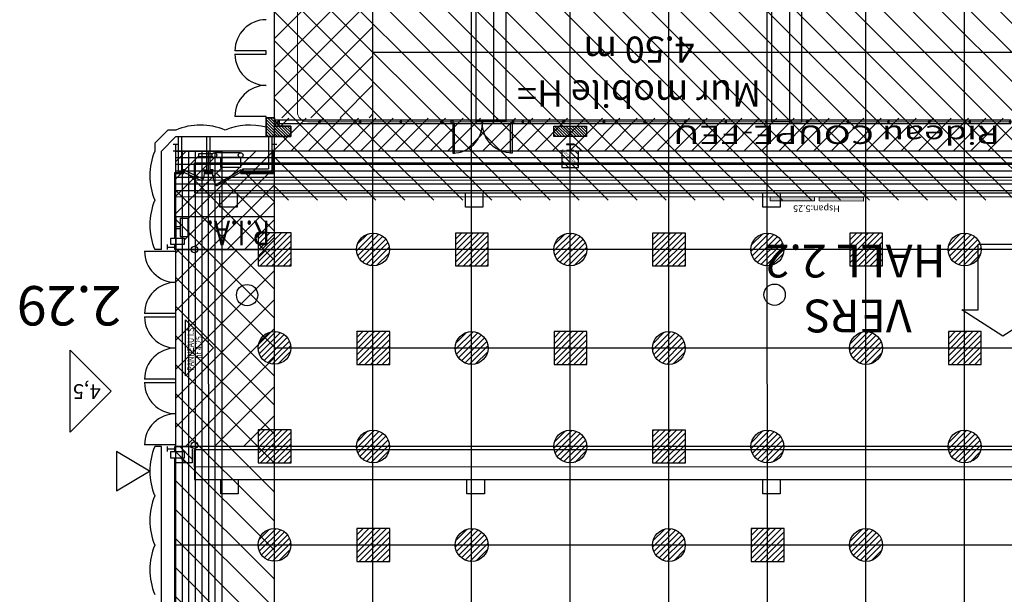
# Model space of a CAD drawing. Units: metres. Extents: x -74 to 156, y -347 to 10.
# Drawn here: x -1 to 29, y -219 to -202 of the extents above; entities that cross this region are included whole.
import ezdxf
from ezdxf.enums import TextEntityAlignment as Align

# ---------------------------------------------------------------- set-up
doc = ezdxf.new("R2010")
doc.units = ezdxf.units.M
for name, color, linetype in [('AERIEN-ELINGAGE BAS-2-2', 213, 'Continuous'), ('AERIEN-ELINGAGE HAUT-2-2', 5, 'Continuous'), ('BARDAGE BOIS - 2-2', 34, 'Continuous'), ('CANIVEAUX-2-1-A', 133, 'Continuous'), ('CANIVEAUX-2-2', 133, 'Continuous'), ('DESTINATION H2-1-A', 7, 'Continuous'), ('MUR-2-1-A', 7, 'Continuous'), ('MUR-2-2', 7, 'Continuous'), ('Panneau signalétique -2.2', 5, 'Continuous'), ('PORTE-MOBILE-2-1-B', 3, 'Continuous'), ('POT-RIA-ZONE-NON-CONST-2-1-A', 1, 'Continuous'), ('POT-RIA-ZONE-NON-CONST-2-2', 1, 'Continuous'), ('TRAME-2-1-A', 12, 'Continuous'), ('TRAME-2-2', 12, 'Continuous'), ('ZONE NON ELINGABLE-2-1-A', 133, 'Continuous'), ('ZONE NON ELINGABLE-2-2', 133, 'Continuous')]:
    doc.layers.add(name, color=color, linetype=linetype)
doc.styles.add('CRB-Gras', font='sanss___.ttf', dxfattribs={"width": 0.6})
doc.styles.add('DCADTXTSTYLE1', font='ROMANS')
doc.styles.add('DCADTXTSTYLE3', font='arial.ttf')
doc.styles.get("Standard").update_dxf_attribs({"font": 'arial.ttf'})
pattern_1 = [(90, (464.88478, 9.8523), (-0.125, 8e-18), [])]
pattern_2 = [(135.00155, (553.95049, -425.77115), (-0.044192978, -0.04419537), [])]
pattern_3 = [(225.00155, (-1285.4158, 1015.11694), (0.4419537, -0.44192978), [])]
pattern_4 = [(315.00155, (393.07676, -593.6204), (0.4419298, 0.4419537), [])]

# ---------------------------------------------------------------- blocks, each defined once
blk = doc.blocks.new('ÉLINGAGE BAS')
at = {"linetype": 'Continuous'}
h = blk.add_hatch(dxfattribs=at)
h.set_pattern_fill('ANSI31', color=213, angle=45, style=0, pattern_type=2)
h.set_pattern_definition(pattern_1)
edge = h.paths.add_edge_path()
edge.add_arc((0, 0), 0.5, 0, 360, ccw=False)
at = {"color": 213, "linetype": 'Continuous'}
blk.add_circle((0, 0), 0.5, dxfattribs=at)
blk = doc.blocks.new('ÉLINGAGE HAUT')
at = {"linetype": 'Continuous'}
h = blk.add_hatch(dxfattribs=at)
h.set_pattern_fill('ANSI31', color=5, angle=45, style=0, pattern_type=2)
h.set_pattern_definition(pattern_1)
h.paths.add_polyline_path([(0, -0.707), (0.707, 0), (0, 0.707), (-0.707, 0)], flags=0)
at = {"color": 5, "linetype": 'Continuous'}
blk.add_lwpolyline([(0, -0.707), (0.707, 0), (0, 0.707), (-0.707, 0)], close=True, dxfattribs=at)
blk = doc.blocks.new('ISSUE DE SECOURS 425')
at = {"color": 1, "linetype": 'Continuous'}
for p, q in [((-0.85, 0), (0.85, 0)), ((-0.85, 0), (0, -0.85)), ((0.85, 0), (0, -0.85))]:
    blk.add_line(p, q, dxfattribs=at)
at = {"color": 1, "linetype": 'Continuous', "style": 'DCADTXTSTYLE3', "width": 0.8}
for s, p in [('PANNEAU I.S', (-0.702, -0.25)), ('ht 4.25', (-0.333, -0.5))]:
    blk.add_text(s, height=0.2, dxfattribs=at).set_placement(p)

msp = doc.modelspace()

# ---------------------------------------------------------------- hatches: boundary and pattern name
at = {"layer": 'Panneau signalétique -2.2', "lineweight": 0}
h = msp.add_hatch(color=254, dxfattribs=at)
h.dxf.hatch_style = 1
h.paths.add_polyline_path([(21.458, -207.386), (22.808, -207.391), (22.809, -207.271), (21.459, -207.266)])
h = msp.add_hatch(color=254, dxfattribs=at)
h.dxf.hatch_style = 1
h.paths.add_polyline_path([(22.948, -207.391), (24.298, -207.396), (24.299, -207.276), (22.949, -207.271)])
at = {"layer": 'POT-RIA-ZONE-NON-CONST-2-1-A', "linetype": 'Continuous'}
h = msp.add_hatch(dxfattribs=at)
h.set_pattern_fill('ANSI31', color=1, scale=5, angle=180.0016, style=0, pattern_type=2)
h.set_pattern_definition(pattern_3)
h.paths.add_polyline_path([(6.372, -194.629), (9.372, -194.629), (9.373, -204.859), (6.373, -204.86)], flags=0)
h = msp.add_hatch(dxfattribs=at)
h.set_pattern_fill('ANSI31', color=1, scale=0.5, angle=450.0016, style=0, pattern_type=2)
h.set_pattern_definition(pattern_2)
h.paths.add_polyline_path([(6.873, -205.43), (6.123, -205.43), (6.123, -204.86), (6.373, -204.86), (6.373, -205.11), (6.873, -205.11)], flags=0)
h = msp.add_hatch(dxfattribs=at)
h.set_pattern_fill('ANSI31', color=1, scale=0.5, angle=450.0016, style=0, pattern_type=2)
h.set_pattern_definition(pattern_2)
h.paths.add_polyline_path([(15.873, -205.429), (14.873, -205.429), (14.873, -205.109), (15.873, -205.109)], flags=0)
at = {"layer": 'POT-RIA-ZONE-NON-CONST-2-2', "linetype": 'Continuous'}
h = msp.add_hatch(dxfattribs=at)
h.set_pattern_fill('ANSI31', color=1, scale=0.5, angle=450.0016, style=0, pattern_type=2)
h.set_pattern_definition(pattern_2)
h.paths.add_polyline_path([(6.873, -205.43), (6.123, -205.43), (6.123, -204.86), (6.373, -204.86), (6.373, -205.11), (6.873, -205.11)], flags=0)
h = msp.add_hatch(dxfattribs=at)
h.set_pattern_fill('ANSI31', color=1, scale=0.5, angle=450.0016, style=0, pattern_type=2)
h.set_pattern_definition(pattern_2)
h.paths.add_polyline_path([(15.873, -205.429), (14.873, -205.429), (14.873, -205.109), (15.873, -205.109)], flags=0)
h = msp.add_hatch(dxfattribs=at)
h.set_pattern_fill('ANSI31', color=1, angle=450.0016, style=0, pattern_type=2)
h.set_pattern_definition([(135.00155, (781.04085, -571.48334), (-0.088385956, -0.08839074), [])])
h.paths.add_polyline_path([(15.621, -206.372), (15.621, -205.872), (15.121, -205.872), (15.121, -206.372)])
h.paths.add_polyline_path([(15.496, -206.38), (15.103, -205.987), (15.259, -205.833), (15.652, -206.225)], flags=17)
h = msp.add_hatch(dxfattribs=at)
h.set_pattern_fill('ANSI31', color=1, scale=5, angle=180.0016, style=0, pattern_type=2)
h.set_pattern_definition(pattern_3)
h.paths.add_polyline_path([(6.373, -214.869), (3.373, -214.869), (3.373, -208.869), (6.373, -208.869)], flags=0)
at = {"layer": 'ZONE NON ELINGABLE-2-1-A', "linetype": 'Continuous'}
h = msp.add_hatch(dxfattribs=at)
h.set_pattern_fill('ANSI31', color=133, scale=5, angle=270.0016, style=0)
h.set_pattern_definition(pattern_4)
h.paths.add_polyline_path([(39.372, -193.692), (6.372, -193.869), (6.373, -205.869), (38.823, -205.869), (38.823, -204.809), (39.373, -204.809)])
at = {"layer": 'ZONE NON ELINGABLE-2-2', "lineweight": 0}
h = msp.add_hatch(dxfattribs=at)
h.set_pattern_fill('ANSI31', color=133, scale=5, angle=270.0016)
h.set_pattern_definition(pattern_4)
h.paths.add_polyline_path([(6.373, -205.869), (6.373, -207.369), (39.373, -207.368), (39.373, -205.869)])
h = msp.add_hatch(dxfattribs=at)
h.set_pattern_fill('ANSI31', color=133, scale=5, angle=270.0016)
h.set_pattern_definition([(315.00155, (316.57676, -593.6225), (0.4419298, 0.4419537), [])])
h.paths.add_polyline_path([(6.374, -280.819), (3.374, -280.819), (3.372, -206.555), (6.372, -206.554)])

# ---------------------------------------------------------------- linework, layer by layer
at = {"layer": 'BARDAGE BOIS - 2-2', "color": 34, "linetype": 'Continuous'}
for p, q in [((3.372, -206.07), (45.373, -206.068)), ((3.575, -283.87), (3.573, -205.87)), ((3.775, -283.87), (3.773, -205.87)), ((3.975, -283.87), (3.973, -205.87)), ((4.175, -283.87), (4.173, -205.87)), ((4.375, -283.87), (4.373, -205.87)), ((4.575, -283.87), (4.573, -205.87)), ((3.372, -206.27), (45.373, -206.268)), ((3.372, -206.47), (45.373, -206.468)), ((3.372, -206.67), (45.373, -206.668)), ((3.372, -206.87), (45.373, -206.868)), ((3.372, -207.07), (45.373, -207.068))]:
    msp.add_line(p, q, dxfattribs=at)
msp.add_lwpolyline([(45.373, -207.268), (3.372, -207.27), (3.372, -205.87), (45.373, -205.868)], dxfattribs=at)
msp.add_lwpolyline([(4.773, -205.87), (4.775, -283.87), (3.375, -283.87), (3.373, -205.87)], close=True, dxfattribs=at)
at = {"layer": 'CANIVEAUX-2-1-A'}
for points in [[(12.515, -204.959), (12.521, -152.119), (13.051, -152.119), (13.045, -204.959)], [(13.051, -152.118), (13.045, -204.959), (13.425, -204.959), (13.431, -152.118)], [(21.515, -204.98), (21.521, -152.13), (22.051, -152.13), (22.045, -204.98)], [(22.051, -152.13), (22.045, -204.98), (22.425, -204.98), (22.431, -152.13)]]:
    msp.add_lwpolyline(points, close=True, dxfattribs=at)
at = {"layer": 'CANIVEAUX-2-2'}
for points in [[(3.944, -206.228), (45.754, -206.233), (45.754, -206.763), (3.944, -206.758)], [(45.754, -206.763), (3.944, -206.758), (3.944, -207.138), (45.754, -207.143)], [(3.943, -214.958), (45.763, -214.963), (45.763, -215.493), (3.943, -215.488)], [(45.763, -215.493), (3.943, -215.488), (3.943, -215.868), (45.763, -215.873)]]:
    msp.add_lwpolyline(points, close=True, dxfattribs=at)
at = {"layer": 'CANIVEAUX-2-2', "flags": 128}
for points in [[(4.714, -207.138), (5.244, -207.138), (5.244, -207.578), (4.714, -207.578)], [(12.184, -207.139), (12.714, -207.139), (12.714, -207.579), (12.184, -207.579)], [(21.234, -207.14), (21.764, -207.14), (21.764, -207.58), (21.234, -207.58)], [(4.743, -215.868), (5.273, -215.868), (5.273, -216.308), (4.743, -216.308)], [(12.233, -215.869), (12.763, -215.869), (12.763, -216.309), (12.233, -216.309)], [(21.233, -215.87), (21.763, -215.87), (21.763, -216.31), (21.233, -216.31)]]:
    msp.add_lwpolyline(points, close=True, dxfattribs=at)
at = {"layer": 'CANIVEAUX-2-2'}
for centre in [(5.544, -210.258), (21.594, -210.247)]:
    msp.add_circle(centre, 0.325, dxfattribs=at)
at = {"layer": 'DESTINATION H2-1-A', "color": 7, "linetype": 'Continuous'}
for p, q in [((27.792, -210.704), (27.792, -208.704)), ((27.792, -208.704), (29.292, -208.704)), ((28.542, -211.504), (27.292, -210.704)), ((27.292, -210.704), (27.792, -210.704)), ((29.792, -210.704), (28.542, -211.504))]:
    msp.add_line(p, q, dxfattribs=at)
at = {"layer": 'MUR-2-1-A', "linetype": 'Continuous', "ltscale": 3}
for points in [[(5.173, -202.92), (6.123, -202.92), (6.123, -202.82), (5.173, -202.82)], [(6.123, -204.86), (6.123, -204.82), (5.173, -204.82)]]:
    msp.add_lwpolyline(points, dxfattribs=at)
for centre, start, end in [((6.123, -202.82), 90.0022, 180.0013), ((6.123, -202.92), 179.9997, 269.9995), ((6.123, -204.82), 90.0018, 180.0032)]:
    msp.add_arc(centre, 0.95, start, end, dxfattribs=at)
at = {"layer": 'MUR-2-2', "linetype": 'Continuous', "ltscale": 3}
for p, q in [((2.933, -205.87), (3.373, -205.43)), ((3.373, -205.43), (6.373, -205.43)), ((3.448, -205.43), (3.448, -206.51)), ((3.548, -205.43), (3.548, -206.51)), ((4.318, -206.51), (4.318, -205.43)), ((4.418, -206.51), (4.418, -205.43)), ((6.198, -205.43), (6.198, -206.41)), ((6.298, -205.43), (6.298, -206.51)), ((3.448, -205.67), (3.298, -205.67)), ((3.373, -205.87), (3.373, -205.67)), ((6.448, -205.67), (6.298, -205.67)), ((6.373, -205.87), (6.373, -205.67)), ((15.448, -205.669), (15.298, -205.669)), ((15.373, -205.869), (15.373, -205.669)), ((2.933, -208.87), (2.933, -205.87)), ((3.448, -205.87), (3.298, -205.87)), ((6.298, -205.84), (6.373, -205.84)), ((6.298, -205.87), (6.373, -205.87)), ((6.448, -205.87), (6.298, -205.87)), ((6.313, -206.525), (6.313, -205.87)), ((6.343, -206.555), (6.343, -205.87)), ((15.448, -205.869), (15.298, -205.869)), ((5.418, -206.41), (6.198, -206.41)), ((5.418, -206.51), (5.418, -206.41)), ((3.342, -208.52), (3.342, -206.525)), ((3.342, -206.525), (3.618, -206.525)), ((3.372, -208.52), (3.372, -206.555)), ((3.372, -206.555), (3.618, -206.555)), ((3.448, -206.51), (3.548, -206.51)), ((3.618, -206.555), (3.618, -206.525)), ((4.318, -206.51), (4.418, -206.51)), ((5.348, -206.525), (6.313, -206.525)), ((5.348, -206.555), (5.348, -206.525)), ((5.348, -206.555), (6.343, -206.555)), ((5.418, -206.51), (6.298, -206.51)), ((3.123, -208.87), (3.123, -208.72)), ((3.123, -208.795), (3.343, -208.795)), ((3.342, -208.87), (3.342, -208.72)), ((3.372, -208.87), (3.372, -208.72)), ((2.933, -208.87), (2.733, -208.87)), ((3.372, -208.87), (3.342, -208.87)), ((2.933, -214.87), (2.733, -214.87)), ((2.933, -235.87), (2.933, -214.87)), ((3.123, -215.02), (3.123, -214.87)), ((3.343, -214.945), (3.123, -214.945)), ((3.373, -214.87), (3.343, -214.87)), ((3.343, -215.02), (3.343, -214.87)), ((3.373, -215.02), (3.373, -214.87)), ((3.373, -214.87), (3.843, -214.87)), ((3.491, -214.87), (3.873, -215.252)), ((3.81, -214.87), (3.852, -214.912)), ((4.043, -214.87), (4.043, -214.87)), ((3.343, -235.52), (3.343, -215.22)), ((3.373, -235.52), (3.373, -215.22)), ((3.523, -215.22), (3.673, -215.37))]:
    msp.add_line(p, q, dxfattribs=at)
at = {"layer": 'MUR-2-2', "linetype": 'Continuous'}
for p, q in [((0.155, -214.435), (0.155, -211.935)), ((0.155, -211.935), (1.405, -213.185)), ((1.405, -213.185), (0.155, -214.435)), ((2.573, -215.62), (1.573, -215.02)), ((1.573, -215.02), (1.573, -216.22)), ((1.573, -216.22), (2.573, -215.62))]:
    msp.add_line(p, q, dxfattribs=at)
at = {"layer": 'MUR-2-2', "linetype": 'Continuous', "ltscale": 3}
for points in [[(6.873, -205.43), (6.123, -205.43), (6.123, -204.86), (6.373, -204.86), (6.373, -205.11), (6.873, -205.11), (6.873, -205.43)], [(3.373, -205.23), (3.133, -205.23), (2.733, -205.63), (2.733, -205.87)], [(15.873, -205.429), (14.873, -205.429), (14.873, -205.109), (15.873, -205.109), (15.873, -205.429)], [(3.618, -206.46), (3.618, -206.46), (3.638, -206.46), (3.638, -206.44), (3.548, -206.44), (3.548, -206.51), (3.618, -206.51), (3.618, -206.46)], [(4.248, -206.46), (4.248, -206.46), (4.228, -206.46), (4.228, -206.44), (4.318, -206.44), (4.318, -206.51), (4.248, -206.51), (4.248, -206.46)], [(4.488, -206.46), (4.488, -206.46), (4.508, -206.46), (4.508, -206.44), (4.418, -206.44), (4.418, -206.51), (4.488, -206.51), (4.488, -206.46)], [(5.348, -206.459), (5.348, -206.459), (5.328, -206.459), (5.328, -206.439), (5.418, -206.439), (5.418, -206.509), (5.348, -206.509), (5.348, -206.459)], [(3.623, -208.72), (3.223, -208.72), (3.223, -208.52), (3.623, -208.52), (3.623, -208.72)], [(2.423, -208.92), (3.373, -208.92), (3.373, -208.72)], [(2.423, -210.92), (3.373, -210.92), (3.373, -210.82), (2.423, -210.82)], [(2.423, -212.92), (3.373, -212.92), (3.373, -212.82), (2.423, -212.82)], [(3.373, -215.02), (3.373, -214.82), (2.423, -214.82)], [(3.623, -215.22), (3.223, -215.22), (3.223, -215.02), (3.623, -215.02), (3.623, -215.22)], [(3.873, -214.942), (3.873, -215.37), (3.373, -215.37)]]:
    msp.add_lwpolyline(points, dxfattribs=at)
for points in [[(3.618, -206.51), (4.177, -206.775), (4.202, -206.731), (3.643, -206.466)], [(4.254, -206.559), (4.485, -206.559), (4.488, -206.525), (4.248, -206.525)], [(5.348, -206.509), (4.603, -206.939), (4.578, -206.896), (5.323, -206.466)]]:
    msp.add_lwpolyline(points, close=True, dxfattribs=at)
at = {"layer": 'MUR-2-2', "linetype": 'Continuous'}
for centre in [(3.943, -208.87), (3.943, -214.83)]:
    msp.add_circle(centre, 0.1, dxfattribs=at)
for centre, radius, start, end in [((4.123, -207.03), 1.95, 67.3832, 112.6199), ((5.623, -207.03), 1.95, 75.1451, 112.6203), ((4.533, -206.62), 1.95, 157.3833, 202.6202), ((3.661, -206.503), 0.587, 337.1487, 359.4073), ((5.4, -206.503), 0.912, 180.386, 205.4433), ((4.533, -208.12), 1.95, 157.3835, 202.6205), ((3.373, -208.92), 0.95, 180.0016, 270.002), ((3.373, -210.82), 0.95, 90.0009, 180.0017), ((3.373, -210.92), 0.95, 180.0019, 270.0016), ((3.373, -212.82), 0.95, 90.0001, 180.0027), ((3.373, -212.92), 0.95, 180.002, 270.0016), ((3.373, -214.82), 0.95, 90.0008, 180.0018), ((4.533, -215.62), 1.95, 157.384, 202.6212), ((4.533, -217.12), 1.95, 157.3838, 202.6191), ((4.533, -218.62), 1.95, 157.3836, 202.6202)]:
    msp.add_arc(centre, radius, start, end, dxfattribs=at)
at = {"layer": 'Panneau signalétique -2.2', "lineweight": 0, "flags": 128}
for points in [[(21.458, -207.386), (22.808, -207.391), (22.809, -207.271), (21.459, -207.266), (21.458, -207.386)], [(22.948, -207.391), (24.298, -207.396), (24.299, -207.276), (22.949, -207.271), (22.948, -207.391)]]:
    msp.add_lwpolyline(points, dxfattribs=at)
at = {"layer": 'PORTE-MOBILE-2-1-B', "lineweight": 0}
for p, q in [((7.072, -193.814), (7.073, -204.671)), ((38.823, -204.98), (7.383, -204.981))]:
    msp.add_line(p, q, dxfattribs=at)
at = {"layer": 'PORTE-MOBILE-2-1-B'}
for p, q in [((6.373, -205.11), (6.523, -204.931)), ((6.373, -204.931), (6.523, -205.11))]:
    msp.add_line(p, q, dxfattribs=at)
msp.add_lwpolyline([(6.523, -205.11), (6.523, -204.931), (6.373, -204.931), (6.373, -205.11)], close=True, dxfattribs=at)
for points in [[(6.523, -204.998), (6.523, -205.031), (7.759, -205.031), (7.759, -204.998), (7.726, -204.998), (7.726, -204.964), (7.759, -204.964), (7.759, -204.931), (6.523, -204.931), (6.523, -204.998)], [(7.759, -204.998), (7.759, -205.031), (8.996, -205.031), (8.996, -204.998), (8.962, -204.998), (8.962, -204.964), (8.996, -204.964), (8.996, -204.931), (7.759, -204.931), (7.759, -204.964), (7.726, -204.964), (7.726, -204.998), (7.759, -204.998)], [(8.996, -204.998), (8.996, -205.031), (10.232, -205.031), (10.232, -204.998), (10.199, -204.998), (10.199, -204.964), (10.232, -204.964), (10.232, -204.931), (8.996, -204.931), (8.996, -204.964), (8.962, -204.964), (8.962, -204.998), (8.996, -204.998)], [(10.232, -204.998), (10.232, -205.031), (11.469, -205.031), (11.469, -204.997), (11.436, -204.997), (11.436, -204.964), (11.469, -204.964), (11.469, -204.931), (10.232, -204.931), (10.232, -204.964), (10.199, -204.964), (10.199, -204.998), (10.232, -204.998)], [(11.469, -204.997), (11.469, -205.031), (12.705, -205.031), (12.705, -204.997), (12.672, -204.997), (12.672, -204.964), (12.705, -204.964), (12.705, -204.931), (11.469, -204.931), (11.469, -204.964), (11.436, -204.964), (11.436, -204.997), (11.469, -204.997)], [(12.705, -204.997), (12.705, -205.031), (13.942, -205.031), (13.942, -204.997), (13.909, -204.997), (13.909, -204.964), (13.942, -204.964), (13.942, -204.931), (12.705, -204.931), (12.705, -204.964), (12.672, -204.964), (12.672, -204.997), (12.705, -204.997)], [(13.942, -204.997), (13.942, -205.031), (15.179, -205.031), (15.179, -204.997), (15.145, -204.997), (15.145, -204.964), (15.179, -204.964), (15.179, -204.931), (13.942, -204.931), (13.942, -204.964), (13.909, -204.964), (13.909, -204.997), (13.942, -204.997)], [(15.179, -204.997), (15.179, -205.031), (16.415, -205.031), (16.415, -204.997), (16.382, -204.997), (16.382, -204.964), (16.415, -204.964), (16.415, -204.931), (15.179, -204.931), (15.179, -204.964), (15.145, -204.964), (15.145, -204.997), (15.179, -204.997)], [(16.415, -204.997), (16.415, -205.031), (17.652, -205.031), (17.652, -204.997), (17.618, -204.997), (17.618, -204.964), (17.652, -204.964), (17.652, -204.931), (16.415, -204.931), (16.415, -204.964), (16.382, -204.964), (16.382, -204.997), (16.415, -204.997)], [(17.652, -204.997), (17.652, -205.031), (18.888, -205.031), (18.888, -204.997), (18.855, -204.997), (18.855, -204.964), (18.888, -204.964), (18.888, -204.931), (17.652, -204.931), (17.652, -204.964), (17.618, -204.964), (17.618, -204.997), (17.652, -204.997)], [(18.888, -204.997), (18.888, -205.031), (20.125, -205.031), (20.125, -204.997), (20.091, -204.997), (20.091, -204.964), (20.125, -204.964), (20.125, -204.931), (18.888, -204.931), (18.888, -204.964), (18.855, -204.964), (18.855, -204.997), (18.888, -204.997)], [(20.125, -204.997), (20.125, -205.031), (21.361, -205.031), (21.361, -204.997), (21.328, -204.997), (21.328, -204.964), (21.361, -204.964), (21.361, -204.931), (20.125, -204.931), (20.125, -204.964), (20.091, -204.964), (20.091, -204.997), (20.125, -204.997)], [(21.361, -204.997), (21.361, -205.031), (22.598, -205.031), (22.598, -204.997), (22.565, -204.997), (22.565, -204.964), (22.598, -204.964), (22.598, -204.931), (21.361, -204.931), (21.361, -204.964), (21.328, -204.964), (21.328, -204.997), (21.361, -204.997)], [(22.598, -204.997), (22.598, -205.031), (23.834, -205.031), (23.834, -204.997), (23.801, -204.997), (23.801, -204.964), (23.834, -204.964), (23.834, -204.931), (22.598, -204.931), (22.598, -204.964), (22.565, -204.964), (22.565, -204.997), (22.598, -204.997)], [(23.834, -204.997), (23.834, -205.031), (25.071, -205.031), (25.071, -204.997), (25.038, -204.997), (25.038, -204.964), (25.071, -204.964), (25.071, -204.931), (23.834, -204.931), (23.834, -204.964), (23.801, -204.964), (23.801, -204.997), (23.834, -204.997)], [(25.071, -204.997), (25.071, -205.031), (26.308, -205.031), (26.308, -204.997), (26.274, -204.997), (26.274, -204.964), (26.308, -204.964), (26.308, -204.931), (25.071, -204.931), (25.071, -204.964), (25.038, -204.964), (25.038, -204.997), (25.071, -204.997)], [(26.308, -204.997), (26.308, -205.031), (27.544, -205.03), (27.544, -204.997), (27.511, -204.997), (27.511, -204.964), (27.544, -204.964), (27.544, -204.93), (26.308, -204.931), (26.308, -204.964), (26.274, -204.964), (26.274, -204.997), (26.308, -204.997)], [(27.544, -204.997), (27.544, -205.03), (28.781, -205.03), (28.781, -204.997), (28.747, -204.997), (28.747, -204.964), (28.781, -204.964), (28.781, -204.93), (27.544, -204.93), (27.544, -204.964), (27.511, -204.964), (27.511, -204.997), (27.544, -204.997)]]:
    msp.add_lwpolyline(points, dxfattribs=at)
at = {"layer": 'PORTE-MOBILE-2-1-B', "linetype": 'ByBlock'}
for points in [[(11.755, -204.931), (11.805, -204.931), (11.805, -205.031), (11.755, -205.031)], [(13.655, -204.931), (13.605, -204.931), (13.605, -205.031), (13.655, -205.031)]]:
    msp.add_lwpolyline(points, close=True, dxfattribs=at)
at = {"layer": 'PORTE-MOBILE-2-1-B'}
for points in [[(11.805, -205.931), (11.855, -205.931), (11.855, -205.031), (11.805, -205.031), (11.805, -205.931, 0.414214), (12.705, -205.031, 0.414214)], [(13.605, -205.931), (13.555, -205.931), (13.555, -205.031), (13.605, -205.031), (13.605, -205.931, -0.414214), (12.705, -205.031, -0.414214)]]:
    msp.add_lwpolyline(points, format="xyb", dxfattribs=at)
at = {"layer": 'PORTE-MOBILE-2-1-B', "lineweight": 0}
msp.add_arc((7.383, -204.671), 0.31, 180.0015, 270.0014, dxfattribs=at)
at = {"layer": 'POT-RIA-ZONE-NON-CONST-2-1-A', "color": 1, "linetype": 'Continuous'}
for p, q in [((7.341, -204.869), (6.373, -205.838)), ((6.57, -205.11), (6.81, -204.87)), ((6.871, -205.869), (7.871, -204.869)), ((8.401, -204.869), (7.401, -205.869)), ((7.932, -205.869), (8.932, -204.869)), ((9.462, -204.869), (8.462, -205.869)), ((8.992, -205.869), (9.992, -204.869)), ((10.523, -204.869), (9.523, -205.869)), ((10.053, -205.869), (11.053, -204.869)), ((11.583, -204.869), (10.583, -205.869)), ((11.114, -205.869), (12.114, -204.869)), ((12.644, -204.869), (11.644, -205.869)), ((12.174, -205.869), (13.174, -204.869)), ((13.705, -204.869), (12.705, -205.869)), ((13.235, -205.869), (14.235, -204.869)), ((14.765, -204.869), (13.765, -205.869)), ((14.296, -205.869), (15.296, -204.869)), ((15.826, -204.869), (14.826, -205.869)), ((15.356, -205.869), (16.356, -204.869)), ((16.887, -204.869), (15.887, -205.869)), ((16.417, -205.869), (17.417, -204.869)), ((17.947, -204.869), (16.947, -205.869)), ((17.478, -205.869), (18.478, -204.869)), ((19.008, -204.869), (18.008, -205.869)), ((18.538, -205.869), (19.538, -204.869)), ((20.069, -204.869), (19.069, -205.869)), ((19.599, -205.869), (20.599, -204.869)), ((21.129, -204.869), (20.129, -205.869)), ((20.66, -205.869), (21.66, -204.869)), ((22.19, -204.869), (21.19, -205.869)), ((21.72, -205.869), (22.72, -204.869)), ((23.251, -204.869), (22.251, -205.869)), ((22.781, -205.869), (23.781, -204.869)), ((24.311, -204.869), (23.311, -205.869)), ((23.842, -205.869), (24.842, -204.869)), ((25.372, -204.869), (24.372, -205.869)), ((24.902, -205.869), (25.902, -204.869)), ((26.433, -204.869), (25.433, -205.869)), ((25.963, -205.869), (26.963, -204.869)), ((27.493, -204.869), (26.493, -205.869)), ((27.024, -205.869), (28.024, -204.869)), ((28.554, -204.869), (27.554, -205.869)), ((28.084, -205.869), (29.084, -204.869)), ((6.448, -205.67), (6.298, -205.67)), ((6.373, -205.87), (6.373, -205.67)), ((6.448, -205.87), (6.298, -205.87))]:
    msp.add_line(p, q, dxfattribs=at)
for points in [[(6.123, -204.86), (6.123, -205.43), (6.873, -205.43), (6.873, -205.11), (6.373, -205.11)], [(6.373, -205.11), (6.373, -204.86), (6.123, -204.86)], [(15.873, -205.429), (14.873, -205.429), (14.873, -205.109), (15.873, -205.109), (15.873, -205.429)]]:
    msp.add_lwpolyline(points, dxfattribs=at)
at = {"layer": 'POT-RIA-ZONE-NON-CONST-2-2', "color": 1, "linetype": 'Continuous'}
for p, q in [((7.341, -204.869), (6.373, -205.838)), ((6.57, -205.11), (6.81, -204.87)), ((6.871, -205.869), (7.871, -204.869)), ((8.401, -204.869), (7.401, -205.869)), ((7.932, -205.869), (8.932, -204.869)), ((9.462, -204.869), (8.462, -205.869)), ((8.992, -205.869), (9.992, -204.869)), ((10.523, -204.869), (9.523, -205.869)), ((10.053, -205.869), (11.053, -204.869)), ((11.583, -204.869), (10.583, -205.869)), ((11.114, -205.869), (12.114, -204.869)), ((12.644, -204.869), (11.644, -205.869)), ((12.174, -205.869), (13.174, -204.869)), ((13.705, -204.869), (12.705, -205.869)), ((13.235, -205.869), (14.235, -204.869)), ((14.765, -204.869), (13.765, -205.869)), ((14.296, -205.869), (15.296, -204.869)), ((15.826, -204.869), (14.826, -205.869)), ((15.356, -205.869), (16.356, -204.869)), ((16.887, -204.869), (15.887, -205.869)), ((16.417, -205.869), (17.417, -204.869)), ((17.947, -204.869), (16.947, -205.869)), ((17.478, -205.869), (18.478, -204.869)), ((19.008, -204.869), (18.008, -205.869)), ((18.538, -205.869), (19.538, -204.869)), ((20.069, -204.869), (19.069, -205.869)), ((19.599, -205.869), (20.599, -204.869)), ((21.129, -204.869), (20.129, -205.869)), ((20.66, -205.869), (21.66, -204.869)), ((22.19, -204.869), (21.19, -205.869)), ((21.72, -205.869), (22.72, -204.869)), ((23.251, -204.869), (22.251, -205.869)), ((22.781, -205.869), (23.781, -204.869)), ((24.311, -204.869), (23.311, -205.869)), ((23.842, -205.869), (24.842, -204.869)), ((25.372, -204.869), (24.372, -205.869)), ((24.902, -205.869), (25.902, -204.869)), ((26.433, -204.869), (25.433, -205.869)), ((25.963, -205.869), (26.963, -204.869)), ((27.493, -204.869), (26.493, -205.869)), ((27.024, -205.869), (28.024, -204.869)), ((28.554, -204.869), (27.554, -205.869)), ((28.084, -205.869), (29.084, -204.869)), ((6.448, -205.67), (6.298, -205.67)), ((6.373, -205.87), (6.373, -205.67)), ((3.689, -205.87), (3.372, -206.186)), ((3.372, -206.717), (4.072, -206.017)), ((4.55, -206.07), (3.372, -207.247)), ((3.753, -208.458), (6.341, -205.87)), ((4.072, -205.945), (4.492, -205.944)), ((4.072, -206.045), (4.072, -205.945)), ((4.492, -206.045), (4.072, -206.045)), ((5.347, -205.92), (4.547, -205.92)), ((5.347, -206.07), (4.547, -206.07)), ((4.747, -206.37), (4.747, -206.07)), ((5.81, -205.87), (5.347, -206.333)), ((5.347, -206.07), (5.347, -206.37)), ((6.448, -205.87), (6.298, -205.87)), ((3.373, -207.777), (4.78, -206.37)), ((5.31, -206.37), (3.753, -207.928)), ((6.372, -206.368), (3.968, -208.773)), ((5.347, -206.37), (4.747, -206.37)), ((4.401, -208.87), (6.372, -206.898)), ((6.372, -207.429), (4.932, -208.87)), ((3.502, -207.92), (3.503, -208.47)), ((3.752, -207.92), (3.502, -207.92)), ((3.753, -208.47), (3.752, -207.92)), ((3.372, -208.165), (3.502, -208.165)), ((3.373, -208.225), (3.503, -208.225)), ((5.462, -208.87), (6.373, -207.959)), ((3.503, -208.47), (3.753, -208.47)), ((3.623, -208.588), (3.741, -208.47)), ((6.373, -208.489), (5.992, -208.87))]:
    msp.add_line(p, q, dxfattribs=at)
for points in [[(6.873, -205.43), (6.123, -205.43), (6.123, -204.86), (6.373, -204.86), (6.373, -205.11), (6.873, -205.11), (6.873, -205.43)], [(15.873, -205.429), (14.873, -205.429), (14.873, -205.109), (15.873, -205.109), (15.873, -205.429)], [(15.398, -205.664), (15.508, -205.664), (15.748, -205.874), (15.398, -205.874)], [(3.373, -208.87), (6.373, -208.87), (6.372, -207.87), (3.372, -207.87), (3.373, -208.87)]]:
    msp.add_lwpolyline(points, dxfattribs=at)
msp.add_lwpolyline([(15.263, -205.868), (15.483, -205.868), (15.483, -205.857), (15.397, -205.857, -0.414214), (15.379, -205.839), (15.379, -205.839), (15.379, -205.687, -0.414214), (15.397, -205.669), (15.397, -205.669), (15.483, -205.669), (15.483, -205.658), (15.263, -205.658), (15.263, -205.669), (15.35, -205.669, -0.414214), (15.368, -205.687), (15.368, -205.687), (15.368, -205.839, -0.414214), (15.35, -205.857), (15.35, -205.857), (15.263, -205.857)], format="xyb", close=True, dxfattribs=at)
msp.add_lwpolyline([(15.623, -206.369), (15.623, -205.869), (15.123, -205.869), (15.123, -206.369)], close=True, dxfattribs=at)
for centre in [(4.547, -205.995), (5.347, -205.995)]:
    msp.add_circle(centre, 0.075, dxfattribs=at)
at = {"layer": 'TRAME-2-1-A', "color": 12, "linetype": 'Continuous'}
for p, q in [((6.373, -205.869), (6.37, -115.869)), ((9.373, -205.869), (9.37, -115.869)), ((12.373, -205.869), (12.37, -115.869)), ((15.373, -205.869), (15.37, -115.869)), ((18.373, -205.869), (18.37, -115.869)), ((21.373, -205.869), (21.37, -115.869)), ((24.373, -205.869), (24.37, -115.869)), ((27.373, -205.869), (27.37, -115.869)), ((45.373, -202.868), (9.373, -202.869)), ((39.373, -205.868), (6.373, -205.869))]:
    msp.add_line(p, q, dxfattribs=at)
at = {"layer": 'TRAME-2-2', "color": 12, "linetype": 'Continuous'}
for p, q in [((69.373, -205.867), (3.373, -205.869)), ((3.373, -208.869), (3.373, -205.869)), ((6.375, -280.869), (6.373, -205.869)), ((9.375, -280.857), (9.373, -205.869)), ((12.375, -280.851), (12.373, -205.869)), ((15.375, -280.869), (15.373, -205.869)), ((18.375, -280.869), (18.373, -205.869)), ((21.375, -283.869), (21.373, -205.869)), ((24.375, -283.869), (24.373, -205.869)), ((27.375, -283.869), (27.373, -205.869)), ((81.373, -208.867), (3.373, -208.869)), ((3.373, -235.869), (3.373, -208.869)), ((78.373, -211.868), (6.373, -211.87)), ((81.373, -214.867), (3.373, -214.869)), ((81.373, -217.867), (3.373, -217.869))]:
    msp.add_line(p, q, dxfattribs=at)

# ---------------------------------------------------------------- block references
at = {"layer": 'AERIEN-ELINGAGE BAS-2-2', "color": 213, "linetype": 'Continuous', "ltscale": 0.00079375, "rotation": 135.0015504556856}
for p in [(9.376, -208.869), (15.376, -208.869), (21.376, -208.869), (27.376, -208.869), (6.376, -211.864), (12.376, -211.869), (18.376, -211.869), (24.376, -211.869), (9.376, -214.869), (15.376, -214.869), (21.376, -214.869), (27.376, -214.869), (6.377, -217.864), (12.377, -217.869), (18.377, -217.869), (24.377, -217.869)]:
    msp.add_blockref('ÉLINGAGE BAS', p, dxfattribs=at)
at = {"layer": 'AERIEN-ELINGAGE HAUT-2-2', "color": 5, "linetype": 'Continuous', "ltscale": 0.00079375, "rotation": 135.0015504556856}
for p in [(6.382, -208.864), (12.382, -208.869), (18.382, -208.869), (24.382, -208.869), (9.382, -211.869), (15.382, -211.869), (27.382, -211.869), (6.382, -214.864), (18.382, -214.869), (9.382, -217.869), (21.382, -217.869)]:
    msp.add_blockref('ÉLINGAGE HAUT', p, dxfattribs=at)
at = {"layer": 'POT-RIA-ZONE-NON-CONST-2-2', "color": 1, "linetype": 'Continuous', "ltscale": 0.00079375, "rotation": 90.00169009043216}
msp.add_blockref('ISSUE DE SECOURS 425', (3.673, -211.861), dxfattribs=at)

# ---------------------------------------------------------------- texts
at = {"layer": 'DESTINATION H2-1-A', "color": 7, "linetype": 'Continuous', "style": 'DCADTXTSTYLE3'}
for s, p in [('HALL 2.2', (26.791, -208.721)), ('VERS', (25.766, -210.395))]:
    msp.add_text(s, height=1, rotation=180.0016, dxfattribs=at).set_placement(p)
at = {"layer": 'MUR-2-2', "linetype": 'Continuous'}
for s, height, p in [('2.29', 1.2, (1.715, -209.982)), ('4,5', 0.45, (1.092, -212.97))]:
    msp.add_text(s, height=height, rotation=180.0016, dxfattribs=at).set_placement(p)
at = {"layer": 'Panneau signalétique -2.2', "lineweight": 0, "insert": (23.579, -207.729), "char_height": 0.2, "attachment_point": 1, "rotation": 179.7915}
msp.add_mtext_dynamic_manual_height_columns('{\\fMingLiU|b0|i0|c0|p49;Hspan:5.25}', width=1.32894, gutter_width=1, heights=[0], dxfattribs=at)
at = {"layer": 'PORTE-MOBILE-2-1-B', "lineweight": 0, "insert": (17.47, -204.517), "char_height": 0.8, "width": 8.34849, "attachment_point": 2, "rotation": 180.0015, "style": 'CRB-Gras'}
msp.add_mtext('Mur mobile H= 4.50 m', dxfattribs=at)
at = {"layer": 'POT-RIA-ZONE-NON-CONST-2-1-A', "color": 1, "linetype": 'Continuous', "style": 'DCADTXTSTYLE1', "width": 1.444444}
msp.add_text('Rideau COUPE-FEU', height=0.56, rotation=180.0016, dxfattribs=at).set_placement((28.454, -205.094))
at = {"layer": 'POT-RIA-ZONE-NON-CONST-2-2', "color": 1, "linetype": 'Continuous', "style": 'DCADTXTSTYLE1'}
for s, height, rotation, width, p in [('Rideau COUPE-FEU', 0.56, 180.0016, 1.444444, (28.454, -205.094)), ('R.I.A.', 0.75, 180.0015, 0.799, (6.241, -207.992))]:
    msp.add_text(s, height=height, rotation=rotation, dxfattribs=dict(at, width=width)).set_placement(p)
at = {"layer": 'POT-RIA-ZONE-NON-CONST-2-2', "color": 1, "linetype": 'Continuous', "ltscale": 0.3048, "style": 'DCADTXTSTYLE3'}
msp.add_text('Extincteur', height=0.1, rotation=135.0016, dxfattribs=at).set_placement((15.623, -206.227), align=Align.BOTTOM_LEFT)

doc.saveas('drawing.dxf')
